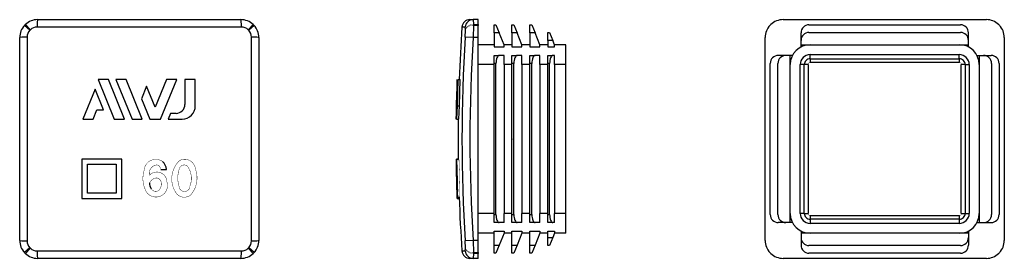
# Model space of a CAD drawing. Extents: x -123 to 123, y -30 to 30.
import ezdxf

# ---------------------------------------------------------------- set-up
doc = ezdxf.new("R2010")
doc.units = 0
doc.header["$LTSCALE"] = 10
doc.header["$MEASUREMENT"] = 0

msp = doc.modelspace()

# ---------------------------------------------------------------- linework, layer by layer
at = {"color": 7, "linetype": 'Continuous'}
for p, q in [((-118.996024, 30), (-67.996024, 30)), ((-10.55632, 30), (-9.751719, 30)), ((-9.751719, 30), (-9.686266, 28.791281)), ((-8.499771, 30), (-9.751719, 30)), ((-8.499771, 28.791281), (-8.499771, 30)), ((67.996546, 30), (118.996546, 30)), ((-120.978044, 27.319543), (-122.287305, 28.56879)), ((-120.815567, 27.482019), (-122.064814, 28.791281)), ((-67.869932, 28.138454), (-119.122116, 28.138454)), ((-66.176482, 27.482019), (-64.927234, 28.791281)), ((-64.704744, 28.56879), (-66.014005, 27.319543)), ((-11.742932, 28.138454), (-12.551577, 28.137661)), ((-11.677249, 27.482019), (-11.742932, 28.138454)), ((-11.742932, 25.626092), (-11.677249, 27.319543)), ((-11.677249, 27.319543), (-11.677249, 27.482019)), ((-9.686266, 28.56879), (-9.751719, 25.5)), ((-9.686364, 28.791281), (-9.686364, 28.56879)), ((-9.686266, 28.791281), (-8.499771, 28.791281)), ((-8.499771, 28.56879), (-9.686266, 28.56879)), ((-8.499771, 28.791281), (-8.499771, 28.56879)), ((-8.499771, 25.5), (-8.499771, 28.56879)), ((-4.499771, 26.7), (-4.499771, 28.7)), ((-4.499771, 28.7), (-4.019902, 28.7)), ((-4.019902, 28.7), (-3.211849, 26.7)), ((0.000229, 28.7), (0.480098, 28.7)), ((0.000229, 26.7), (0.000229, 28.7)), ((0.480098, 28.7), (1.288151, 26.7)), ((4.500229, 26.7), (4.500229, 28.7)), ((4.500229, 28.7), (4.980098, 28.7)), ((4.980098, 28.7), (5.788151, 26.7)), ((74.496546, 28.7), (112.496546, 28.7)), ((-123.496024, -25.5), (-123.496024, 25.5)), ((-121.634478, 25.626092), (-121.634478, -25.626092)), ((-65.35757, -25.626092), (-65.35757, 25.626092)), ((-63.496024, 25.5), (-63.496024, -25.5)), ((-9.751719, 25.5), (-11.742932, 25.626092)), ((-8.499771, 25.5), (-9.751719, 25.5)), ((-8.499771, -25.5), (-8.499771, 25.5)), ((-3.211849, 26.7), (-4.499771, 26.7)), ((-4.499771, 26.7), (-4.499771, 23.139595)), ((-1.999771, 23.7), (-3.211849, 26.7)), ((1.288151, 26.7), (0.000229, 26.7)), ((0.000229, 26.7), (0.000229, 23.139595)), ((2.500229, 23.7), (1.288151, 26.7)), ((5.788151, 26.7), (4.500229, 26.7)), ((4.500229, 26.7), (4.500229, 23.139595)), ((7.000229, 23.7), (5.788151, 26.7)), ((9.000229, 24.8), (9.000229, 26.8)), ((9.000229, 26.8), (9.447748, 26.8)), ((10.255801, 24.8), (9.000229, 24.8)), ((9.000229, 24.8), (9.000229, 23.139595)), ((9.447748, 26.8), (10.255801, 24.8)), ((10.700229, 23.7), (10.255801, 24.8)), ((63.496546, -25.5), (63.496546, 25.5)), ((72.496546, 24.8), (72.496546, 26.7)), ((72.496546, 23.7), (72.496546, 24.8)), ((74.496546, 26.8), (112.496546, 26.8)), ((114.496546, 24.8), (114.496546, 26.7)), ((114.496546, 23.7), (114.496546, 24.8)), ((123.496546, 25.5), (123.496546, -25.5)), ((-4.499771, 23.7), (-8.499771, 23.7)), ((-4.499771, 23.139595), (-1.999771, 23.139595)), ((0.000229, 23.7), (-1.999771, 23.7)), ((-1.999771, 23.139595), (-1.999771, 23.7)), ((0.000229, 23.139595), (2.500229, 23.139595)), ((4.500229, 23.7), (2.500229, 23.7)), ((2.500229, 23.139595), (2.500229, 23.7)), ((4.500229, 23.139595), (7.000229, 23.139595)), ((9.000229, 23.7), (7.000229, 23.7)), ((7.000229, 23.139595), (7.000229, 23.7)), ((9.000229, 23.139595), (10.700229, 23.139595)), ((13.500229, 23.7), (10.700229, 23.7)), ((10.700229, 23.139595), (10.700229, 23.7)), ((13.500229, 18.7), (13.500229, 23.7)), ((72.496546, 23.139595), (72.496546, 23.7)), ((72.496546, 23.7), (74.796546, 23.7)), ((74.796546, 23.7), (112.196546, 23.7)), ((112.196546, 23.7), (114.496546, 23.7)), ((114.496546, 23.139595), (114.496546, 23.7)), ((-4.499771, 19), (-4.499771, 21)), ((-4.499771, 21), (-3.211849, 21)), ((-1.999771, 21), (-3.211849, 21)), ((-1.999771, 18.7), (-1.999771, 21)), ((0.000229, 19), (0.000229, 21)), ((0.000229, 21), (1.288151, 21)), ((2.500229, 21), (1.288151, 21)), ((2.500229, 18.7), (2.500229, 21)), ((4.500229, 19), (4.500229, 21)), ((4.500229, 21), (5.788151, 21)), ((7.000229, 21), (5.788151, 21)), ((7.000229, 18.7), (7.000229, 21)), ((9.000229, 19), (9.000229, 21)), ((9.000229, 21), (10.255801, 21)), ((10.700229, 21), (10.255801, 21)), ((10.700229, 18.7), (10.700229, 21)), ((68.696546, 21), (66.796546, 21)), ((69.796546, 21), (68.696546, 21)), ((69.796546, 18.7), (69.796546, 21)), ((70.356951, 21), (69.796546, 21)), ((74.796546, 21.2), (112.196546, 21.2)), ((74.796546, 20.1682), (74.796546, 21.2)), ((74.796546, 20.1682), (112.196546, 20.1682)), ((112.196546, 20.1682), (112.196546, 21.2)), ((116.63614, 21), (117.196546, 21)), ((117.196546, 21), (117.196546, 18.7)), ((117.196546, 21), (118.296546, 21)), ((118.296546, 21), (120.196546, 21)), ((-4.499771, 18.7), (-8.499771, 18.7)), ((-4.019902, 19), (-4.499771, 19)), ((-4.499771, -19), (-4.499771, 19)), ((-4.019902, -19), (-4.019902, 19)), ((-1.999771, 18.7), (-1.999771, -18.7)), ((0.000229, 18.7), (-1.999771, 18.7)), ((0.000229, -19), (0.000229, 19)), ((0.480098, 19), (0.000229, 19)), ((0.480098, -19), (0.480098, 19)), ((2.500229, 18.7), (2.500229, -18.7)), ((4.500229, 18.7), (2.500229, 18.7)), ((4.980098, 19), (4.500229, 19)), ((4.500229, -19), (4.500229, 19)), ((4.980098, -19), (4.980098, 19)), ((7.000229, 18.7), (7.000229, -18.7)), ((9.000229, 18.7), (7.000229, 18.7)), ((9.000229, -19), (9.000229, 19)), ((9.447748, 19), (9.000229, 19)), ((9.447748, -19), (9.447748, 19)), ((10.700229, 18.7), (10.700229, -18.7)), ((13.500229, 18.7), (10.700229, 18.7)), ((13.500229, -18.7), (13.500229, 18.7)), ((64.796546, -19), (64.796546, 19)), ((66.696546, -19), (66.696546, 19)), ((69.796546, -18.7), (69.796546, 18.7)), ((72.296546, -18.7), (72.296546, 18.7)), ((73.328346, 18.7), (72.296546, 18.7)), ((73.328346, -18.7), (73.328346, 18.7)), ((74.279721, 18.746097), (74.279721, -18.746096)), ((112.242642, 19.216825), (74.750449, 19.216825)), ((112.71337, -18.746096), (112.71337, 18.746097)), ((113.664746, 18.7), (113.664746, -18.7)), ((113.664746, 18.7), (114.696546, 18.7)), ((114.696546, 18.7), (114.696546, -18.7)), ((117.196546, 18.7), (117.196546, -18.7)), ((120.296546, 19), (120.296546, -19)), ((122.196546, 19), (122.196546, -19)), ((-103.809098, 14.997679), (-99.767888, 4.994999)), ((-101.22509, 14.997679), (-103.809098, 14.997679)), ((-97.183312, 4.994999), (-101.22509, 14.997679)), ((-99.365195, 14.997679), (-95.323418, 4.994999)), ((-96.780435, 14.997679), (-99.365195, 14.997679)), ((-92.738658, 4.994999), (-96.780435, 14.997679)), ((-86.690115, 14.997679), (-89.512931, 8.011783)), ((-88.146463, 4.994999), (-84.105321, 14.997679)), ((-84.105321, 14.997679), (-86.690115, 14.997679)), ((-82.053697, 14.997679), (-82.053697, 8.674023)), ((-79.43959, 14.997679), (-82.053697, 14.997679)), ((-79.43959, 8.331666), (-79.43959, 14.997679)), ((-13.865554, 8.622764), (-13.63545, 14.997679)), ((-13.791256, 13.290701), (-13.72861, 14.997679)), ((-13.583807, 14.997679), (-13.764023, 8.674023)), ((-13.691021, 8.331666), (-13.503055, 14.997679)), ((-13.63545, 14.997679), (-13.633817, 14.997679)), ((-13.503055, 14.997679), (-13.002432, 14.997679)), ((-13.190634, 8.331666), (-13.002432, 14.997679)), ((-104.599644, 12.494744), (-107.629347, 4.994999)), ((-102.503916, 7.305236), (-104.599644, 12.494744)), ((-91.645744, 13.290438), (-92.938141, 10.091083)), ((-89.512931, 8.011783), (-91.645744, 13.290438)), ((-13.913346, 8.011783), (-13.795211, 13.290438)), ((-13.795211, 13.290438), (-13.741489, 13.290438)), ((-92.938141, 10.091083), (-90.87883, 4.994999)), ((-13.887517, 10.091083), (-13.952909, 6.450225)), ((-13.95125, 6.868842), (-13.893083, 9.797761)), ((-13.917071, 6.449776), (-13.865554, 8.622764)), ((-13.764023, 8.674023), (-13.858743, 6.449578)), ((-13.843008, 4.994999), (-13.691021, 8.331666)), ((-13.691021, 8.331666), (-13.190634, 8.331666)), ((-13.342812, 4.994999), (-13.190634, 8.331666)), ((-107.629347, 4.994999), (-105.045339, 4.994999)), ((-105.045339, 4.994999), (-104.111264, 7.305236)), ((-104.111264, 7.305236), (-102.503916, 7.305236)), ((-99.767888, 4.994999), (-97.183312, 4.994999)), ((-95.323418, 4.994999), (-92.738658, 4.994999)), ((-90.87883, 4.994999), (-88.146463, 4.994999)), ((-85.698948, 6.449578), (-86.286635, 4.994999)), ((-86.286635, 4.994999), (-82.776257, 4.994999)), ((-84.278142, 6.449578), (-85.698948, 6.449578)), ((-13.975543, 4.994999), (-13.957545, 6.450272)), ((-13.952909, 6.450225), (-13.968595, 4.994999)), ((-13.957545, 6.450272), (-13.95125, 6.868842)), ((-13.943956, 4.994999), (-13.917071, 6.449776)), ((-13.887223, 6.449578), (-13.916985, 4.994999)), ((-13.916985, 4.994999), (-13.843008, 4.994999)), ((-13.858743, 6.449578), (-13.887223, 6.449578)), ((-13.843008, 4.994999), (-13.342812, 4.994999)), ((-13.500229, 0.605467), (-13.500229, -0.605466)), ((-107.868539, -5.045454), (-107.868539, -14.954545)), ((-97.913993, -5.045454), (-107.868539, -5.045454)), ((-106.504902, -13.590909), (-106.504902, -6.363636)), ((-106.504902, -6.363636), (-99.277629, -6.363636)), ((-99.277629, -6.363636), (-99.277629, -13.590909)), ((-97.913993, -14.954545), (-97.913993, -5.045454)), ((-13.955329, -5.091405), (-13.953305, -6.500666)), ((-13.929008, -5.674019), (-13.954754, -5.090909)), ((-13.826222, -5.090909), (-13.954747, -5.090909)), ((-13.953758, -5.045454), (-13.824361, -5.045454)), ((-13.953305, -6.500666), (-13.93665, -7.635541)), ((-13.929412, -7.636715), (-13.936518, -6.5)), ((-13.936518, -6.5), (-13.90469, -7.636363)), ((-13.908133, -6.50193), (-13.929008, -5.674019)), ((-13.929008, -5.674019), (-13.85769, -5.674019)), ((-13.883805, -7.636363), (-13.908133, -6.50193)), ((-13.324997, -5.090909), (-13.825216, -5.090909)), ((-13.824361, -5.045454), (-13.475586, -5.045454)), ((-13.806784, -6.51578), (-13.720188, -11.954545)), ((-13.646742, -13.196675), (-13.806784, -6.51578)), ((-88.095811, -7.636363), (-86.641266, -7.636363)), ((-13.93665, -7.635541), (-13.925249, -8.277092)), ((-13.918672, -8.276567), (-13.929412, -7.636715)), ((-13.925249, -8.277092), (-13.893548, -9.796472)), ((-13.902546, -9.090909), (-13.918672, -8.276567)), ((-13.90469, -7.636363), (-13.883805, -7.636363)), ((-13.903697, -8.275963), (-13.902546, -9.090909)), ((-13.750604, -13.206431), (-13.903697, -8.275963)), ((-13.844587, -8.275963), (-13.903678, -8.275963)), ((-13.893548, -9.796472), (-13.787161, -13.529078)), ((-13.856258, -11.045454), (-13.872774, -9.795523)), ((-13.872774, -9.795523), (-13.783278, -13.164118)), ((-13.813041, -12.493857), (-13.856258, -11.045454)), ((-13.856258, -11.045454), (-13.827957, -11.045454)), ((-13.720188, -11.954545), (-13.648303, -13.19527)), ((-99.277629, -13.590909), (-106.504902, -13.590909)), ((-13.783278, -13.164118), (-13.813041, -12.493857)), ((-13.813041, -12.493857), (-13.791006, -12.493857)), ((-13.787161, -13.529078), (-13.735477, -14.597264)), ((-13.73488, -14.597886), (-13.750604, -13.206431)), ((-13.734903, -14.597886), (-13.598201, -14.597886)), ((-13.71968, -14.954545), (-13.732328, -14.597957)), ((-13.691742, -13.50258), (-13.707825, -13.15989)), ((-13.599168, -14.636363), (-13.691742, -13.50258)), ((-13.599183, -14.636363), (-13.098681, -14.636363)), ((-107.868539, -14.954545), (-97.913993, -14.954545)), ((-13.71968, -14.954545), (-13.242776, -14.954545)), ((-4.499771, -18.7), (-8.499771, -18.7)), ((-4.499771, -19), (-4.019902, -19)), ((-4.499771, -21), (-4.499771, -19)), ((-1.999771, -21), (-1.999771, -18.7)), ((0.000229, -18.7), (-1.999771, -18.7)), ((0.000229, -19), (0.480098, -19)), ((0.000229, -21), (0.000229, -19)), ((2.500229, -21), (2.500229, -18.7)), ((4.500229, -18.7), (2.500229, -18.7)), ((4.500229, -21), (4.500229, -19)), ((4.500229, -19), (4.980098, -19)), ((7.000229, -21), (7.000229, -18.7)), ((9.000229, -18.7), (7.000229, -18.7)), ((9.000229, -21), (9.000229, -19)), ((9.000229, -19), (9.447748, -19)), ((10.700229, -21), (10.700229, -18.7)), ((13.500229, -18.7), (10.700229, -18.7)), ((13.500229, -23.7), (13.500229, -18.7)), ((69.796546, -21), (69.796546, -18.7)), ((73.328346, -18.7), (72.296546, -18.7)), ((74.750449, -19.216824), (112.242642, -19.216824)), ((113.664746, -18.7), (114.696546, -18.7)), ((117.196546, -18.7), (117.196546, -21)), ((-3.211849, -21), (-4.499771, -21)), ((-1.999771, -21), (-3.211849, -21)), ((1.288151, -21), (0.000229, -21)), ((2.500229, -21), (1.288151, -21)), ((5.788151, -21), (4.500229, -21)), ((7.000229, -21), (5.788151, -21)), ((10.255801, -21), (9.000229, -21)), ((10.700229, -21), (10.255801, -21)), ((68.696546, -21), (66.796546, -21)), ((69.796546, -21), (68.696546, -21)), ((70.356951, -21), (69.796546, -21)), ((74.796546, -20.1682), (74.796546, -21.2)), ((112.196546, -20.1682), (74.796546, -20.1682)), ((112.196546, -21.2), (74.796546, -21.2)), ((112.196546, -20.1682), (112.196546, -21.2)), ((116.63614, -21), (117.196546, -21)), ((117.196546, -21), (118.296546, -21)), ((118.296546, -21), (120.196546, -21)), ((-4.499771, -23.7), (-8.499771, -23.7)), ((-4.499771, -23.139594), (-1.999771, -23.139594)), ((-4.499771, -26.7), (-4.499771, -23.139594)), ((-1.999771, -23.7), (-3.211849, -26.7)), ((-1.999771, -23.139594), (-1.999771, -23.7)), ((0.000229, -23.7), (-1.999771, -23.7)), ((0.000229, -23.139594), (2.500229, -23.139594)), ((0.000229, -26.7), (0.000229, -23.139594)), ((2.500229, -23.7), (1.288151, -26.7)), ((2.500229, -23.139594), (2.500229, -23.7)), ((4.500229, -23.7), (2.500229, -23.7)), ((4.500229, -23.139594), (7.000229, -23.139594)), ((4.500229, -26.7), (4.500229, -23.139594)), ((7.000229, -23.7), (5.788151, -26.7)), ((7.000229, -23.139594), (7.000229, -23.7)), ((9.000229, -23.7), (7.000229, -23.7)), ((9.000229, -23.139594), (10.700229, -23.139594)), ((9.000229, -24.8), (9.000229, -23.139594)), ((10.700229, -23.7), (10.255801, -24.8)), ((10.700229, -23.139594), (10.700229, -23.7)), ((13.500229, -23.7), (10.700229, -23.7)), ((72.496546, -23.139594), (72.496546, -23.7)), ((74.796546, -23.7), (72.496546, -23.7)), ((72.496546, -23.7), (72.496546, -24.8)), ((112.196546, -23.7), (74.796546, -23.7)), ((114.496546, -23.7), (112.196546, -23.7)), ((114.496546, -23.139594), (114.496546, -23.7)), ((114.496546, -23.7), (114.496546, -24.8)), ((-9.751719, -25.5), (-11.742932, -25.626092)), ((-11.677249, -27.319542), (-11.742932, -25.626092)), ((-8.499771, -25.5), (-9.751719, -25.5)), ((-9.751719, -25.5), (-9.686266, -28.56879)), ((-8.499771, -28.56879), (-8.499771, -25.5)), ((-4.499771, -28.7), (-4.499771, -26.7)), ((-4.499771, -26.7), (-3.211849, -26.7)), ((-3.211849, -26.7), (-4.019902, -28.7)), ((0.000229, -28.7), (0.000229, -26.7)), ((0.000229, -26.7), (1.288151, -26.7)), ((1.288151, -26.7), (0.480098, -28.7)), ((4.500229, -28.7), (4.500229, -26.7)), ((4.500229, -26.7), (5.788151, -26.7)), ((5.788151, -26.7), (4.980098, -28.7)), ((9.000229, -26.8), (9.000229, -24.8)), ((9.000229, -24.8), (10.255801, -24.8)), ((9.447748, -26.8), (9.000229, -26.8)), ((10.255801, -24.8), (9.447748, -26.8)), ((72.496546, -24.8), (72.496546, -26.7)), ((112.496546, -26.8), (74.496546, -26.8)), ((114.496546, -24.8), (114.496546, -26.7)), ((-120.978044, -27.319542), (-122.287305, -28.56879)), ((-122.064814, -28.79128), (-120.815567, -27.482019)), ((-119.122116, -28.138454), (-67.869932, -28.138454)), ((-64.927234, -28.79128), (-66.176482, -27.482019)), ((-64.704744, -28.56879), (-66.014005, -27.319542)), ((-12.551577, -28.137661), (-11.742932, -28.138454)), ((-11.742932, -28.138454), (-11.677249, -27.482019)), ((-11.677249, -27.482019), (-11.677249, -27.319542)), ((-9.686266, -28.79128), (-9.751719, -30)), ((-9.686364, -28.56879), (-9.686364, -28.79128)), ((-9.686266, -28.56879), (-8.499771, -28.56879)), ((-8.499771, -28.79128), (-9.686266, -28.79128)), ((-8.499771, -28.56879), (-8.499771, -28.79128)), ((-8.499771, -30), (-8.499771, -28.79128)), ((-4.019902, -28.7), (-4.499771, -28.7)), ((0.480098, -28.7), (0.000229, -28.7)), ((4.980098, -28.7), (4.500229, -28.7)), ((112.496546, -28.7), (74.496546, -28.7)), ((-67.996024, -30), (-118.996024, -30)), ((-9.751719, -30), (-10.55632, -30)), ((-8.499771, -30), (-9.751719, -30)), ((118.996546, -30), (67.996546, -30))]:
    msp.add_line(p, q, dxfattribs=at)
at = {"color": 7, "linetype": 'Continuous', "const_width": 0.1}
for points in [[(-11.677249, 27.482019), (-11.657795, 27.587843), (-11.617584, 27.720418), (-11.567717, 27.83521, -0.27447), (-9.686364, 28.791281)], [(-9.686364, 28.56879, 0.21494), (-11.431075, 27.862822), (-11.516997, 27.743544), (-11.58615, 27.619048), (-11.63752, 27.491049), (-11.672659, 27.349206), (-11.677249, 27.319543)], [(-87.634198, -5.674019, 0.600047), (-92.303347, -7.976166, 0.21198), (-91.608699, -13.461465, 0.838951), (-86.550551, -10.815485, 0.678868), (-90.913993, -9.090909)], [(-90.913993, -9.090909, -0.467897), (-89.06067, -6.516114), (-88.953283, -6.537888), (-88.823277, -6.579643), (-88.698729, -6.639111), (-88.581343, -6.717713, -0.180368), (-88.095811, -7.636363)], [(-13.707825, -13.15989, -0.014951), (-13.841084, -5.171201), (-13.825227, -5.090909)], [(-13.825227, -5.090909), (-13.803048, -5.196454, -0.012292), (-13.599168, -14.636363)], [(-13.325008, -5.090909), (-13.302802, -5.196453, -0.01107), (-13.089718, -14.611177), (-13.098667, -14.636363)], [(-90.913993, -11.045454, -0.2202), (-89.51453, -9.844572), (-89.347812, -9.809199), (-89.229133, -9.797125), (-89.123655, -9.79646), (-88.986846, -9.811169), (-88.856375, -9.843501), (-88.728786, -9.894681, -0.208357), (-88.013261, -10.815386, -0.213319), (-88.441924, -12.763527, -0.121965), (-88.899308, -13.076746, -0.109942), (-89.521671, -13.157604), (-89.669264, -13.130857), (-89.808292, -13.085148), (-89.942775, -13.020313), (-90.028447, -12.967591), (-90.172714, -12.856907), (-90.304048, -12.730104), (-90.422776, -12.59182), (-90.496303, -12.493857)], [(-9.686364, -28.56879, -0.21494), (-11.431075, -27.862822), (-11.516997, -27.743544), (-11.58615, -27.619047), (-11.63752, -27.491049), (-11.672659, -27.349206), (-11.677249, -27.319542)], [(-9.686364, -28.79128, -0.282061), (-11.592839, -27.781526), (-11.63752, -27.662033), (-11.672659, -27.513172), (-11.677249, -27.482019)]]:
    msp.add_lwpolyline(points, format="xyb", dxfattribs=at)
for points in [[(74.750449, 19.216825), (74.729063, 19.216386), (74.707684, 19.21497), (74.686378, 19.212583), (74.665212, 19.209233), (74.644251, 19.204926), (74.62538, 19.20018), (74.606704, 19.194651), (74.588272, 19.188354), (74.570131, 19.181304), (74.551785, 19.173267), (74.533782, 19.164448), (74.516169, 19.154869), (74.498996, 19.144558), (74.482736, 19.133835), (74.466921, 19.122437), (74.45159, 19.110394), (74.436785, 19.097736), (74.422113, 19.084078), (74.408024, 19.069794), (74.394557, 19.054922), (74.381748, 19.039504), (74.369931, 19.023989), (74.35876, 19.007984), (74.348261, 18.99153), (74.338463, 18.97467), (74.329124, 18.956909), (74.320544, 18.93875), (74.312747, 18.920242), (74.305754, 18.901436), (74.299739, 18.882894), (74.294494, 18.864102), (74.290032, 18.845111), (74.286365, 18.82597), (74.283428, 18.806133), (74.281339, 18.786171), (74.280102, 18.766141), (74.279721, 18.746097)], [(112.71337, 18.746097), (112.712931, 18.767483), (112.711515, 18.788862), (112.709128, 18.810168), (112.705778, 18.831334), (112.701472, 18.852295), (112.696726, 18.871166), (112.691196, 18.889842), (112.684899, 18.908274), (112.677849, 18.926415), (112.669813, 18.944761), (112.660993, 18.962764), (112.651415, 18.980377), (112.641103, 18.99755), (112.63038, 19.01381), (112.618982, 19.029625), (112.606939, 19.044956), (112.594282, 19.059761), (112.580624, 19.074433), (112.566339, 19.088522), (112.551468, 19.101989), (112.536049, 19.114798), (112.520535, 19.126615), (112.50453, 19.137786), (112.488076, 19.148285), (112.471216, 19.158082), (112.453455, 19.167422), (112.435295, 19.176002), (112.416787, 19.183799), (112.397982, 19.190792), (112.379439, 19.196807), (112.360648, 19.202052), (112.341657, 19.206514), (112.322515, 19.210181), (112.302678, 19.213118), (112.282717, 19.215207), (112.262687, 19.216444), (112.242642, 19.216825)], [(74.279721, -18.746096), (74.28016, -18.767482), (74.281576, -18.788861), (74.283963, -18.810167), (74.287313, -18.831334), (74.29162, -18.852295), (74.296366, -18.871166), (74.301895, -18.889841), (74.308192, -18.908274), (74.315242, -18.926415), (74.323278, -18.94476), (74.332098, -18.962764), (74.341676, -18.980376), (74.351988, -18.99755), (74.362711, -19.013809), (74.374109, -19.029625), (74.386152, -19.044955), (74.39881, -19.059761), (74.412467, -19.074433), (74.426752, -19.088521), (74.441624, -19.101989), (74.457042, -19.114798), (74.472557, -19.126614), (74.488562, -19.137786), (74.505015, -19.148285), (74.521876, -19.158082), (74.539637, -19.167422), (74.557796, -19.176001), (74.576304, -19.183798), (74.595109, -19.190791), (74.613652, -19.196807), (74.632443, -19.202052), (74.651434, -19.206514), (74.670576, -19.210181), (74.690413, -19.213118), (74.710374, -19.215207), (74.730405, -19.216444), (74.750449, -19.216824)], [(112.242642, -19.216824), (112.264028, -19.216385), (112.285407, -19.214969), (112.306713, -19.212582), (112.32788, -19.209232), (112.348841, -19.204926), (112.367712, -19.20018), (112.386387, -19.19465), (112.40482, -19.188353), (112.422961, -19.181303), (112.441306, -19.173267), (112.459309, -19.164447), (112.476922, -19.154869), (112.494096, -19.144557), (112.510355, -19.133835), (112.526171, -19.122437), (112.541501, -19.110394), (112.556307, -19.097736), (112.570979, -19.084078), (112.585067, -19.069793), (112.598535, -19.054922), (112.611343, -19.039503), (112.62316, -19.023989), (112.634332, -19.007984), (112.64483, -18.99153), (112.654628, -18.97467), (112.663967, -18.956909), (112.672547, -18.938749), (112.680344, -18.920241), (112.687337, -18.901436), (112.693353, -18.882893), (112.698598, -18.864102), (112.70306, -18.845111), (112.706726, -18.825969), (112.709663, -18.806132), (112.711753, -18.786171), (112.71299, -18.766141), (112.71337, -18.746096)]]:
    msp.add_lwpolyline(points, dxfattribs=at)
for points in [[(-84.326458, -13.50258, -0.354471), (-83.462731, -5.46999, -0.541952), (-79.421749, -7.494958, -0.269767), (-80.532408, -14.002409, -0.452424)], [(-83.504902, -11.954545, 0.953565), (-80.800749, -11.860719, 0.254859), (-81.43788, -6.780544, 0.598436), (-83.529909, -7.769992, 0.152416)]]:
    msp.add_lwpolyline(points, format="xyb", close=True, dxfattribs=at)
at = {"color": 7, "linetype": 'Continuous'}
for centre, radius, start, end in [((-118.996014, 25.499975), 4.500026, 90.000128, 132.996344), ((-67.996024, 25.5), 4.5, 47.003528, 90), ((-10.55632, 28), 2, 90, 176.053183), ((67.996546, 25.5), 4.5, 90, 132.996472), ((118.996546, 25.5), 4.5, 47.003528, 90), ((-118.996024, 25.5), 4.5, 137.003528, 180), ((-93.496024, 0), 40.56, 134.77776, 135.22224), ((-119.122212, 25.626211), 2.512266, 137.621481, 180.002718), ((-93.496024, 0), 38.750726, 134.830129, 135.169871), ((-119.122234, 25.626184), 2.512271, 89.997323, 132.378477), ((-67.869813, 25.626188), 2.512266, 47.621481, 90.002718), ((-93.496024, 0), 38.750726, 44.830129, 45.169871), ((-67.869841, 25.62621), 2.512271, 359.997323, 42.378477), ((-93.496024, 0), 40.56, 44.77776, 45.22224), ((-67.99605, 25.49999), 4.500026, 0.000128, 42.996344), ((386.499771, 0.605467), 400, 176.052963, 177.938022), ((67.996546, 25.5), 4.5, 137.003528, 180), ((93.496546, 0), 40.56, 134.77776, 135.22224), ((74.496546, 26.7), 2, 90, 180), ((112.496546, 26.7), 2, 0, 90), ((93.496546, 0), 40.56, 44.77776, 45.22224), ((118.996546, 25.5), 4.5, 0, 42.996472), ((393.860505, 0), 406.412161, 176.384848, 183.615152), ((393.887398, 0), 404.443799, 176.385129, 183.614871), ((74.496546, 24.8), 2, 90, 180), ((112.496546, 24.8), 2, 0, 90), ((74.796546, 18.7), 5, 90, 180), ((112.196546, 18.7), 5, 0, 90), ((66.796546, 19), 2, 90, 180), ((68.696546, 19), 2, 90, 180), ((74.796546, 18.7), 2.5, 90, 180), ((74.795427, 18.701119), 1.467081, 89.956297, 180.043703), ((112.196546, 18.7), 2.5, 0, 90), ((112.197665, 18.701119), 1.467081, 359.956297, 90.043703), ((118.296546, 19), 2, 0, 90), ((120.196546, 19), 2, 0, 90), ((-84.278174, 8.674055), 2.224477, 270.000826, 359.999174), ((-82.776305, 8.331715), 3.336716, 270.000826, 359.999174), ((386.499771, 0.605467), 400, 179.371232, 180), ((386.499771, -0.605466), 400, 180, 180.635995), ((-89.799543, -8.002048), 3.179378, 6.604648, 47.073504), ((-88.459252, -11.121984), 2.455934, 178.214302, 213.958702), ((386.499771, -0.605466), 400, 182.004675, 183.947081), ((66.796546, -19), 2, 180, 270), ((68.696546, -19), 2, 180, 270), ((74.796546, -18.7), 5, 180, 270), ((74.796546, -18.7), 2.5, 180, 270), ((74.795427, -18.701119), 1.467081, 179.956297, 270.043703), ((112.196546, -18.7), 5, 270, 360), ((112.196546, -18.7), 2.5, 270, 360), ((112.197665, -18.701119), 1.467081, 269.956297, 0.043703), ((118.296546, -19), 2, 270, 360), ((120.196546, -19), 2, 270, 360), ((-118.995999, -25.49999), 4.500026, 180.000128, 222.996344), ((-119.122208, -25.626209), 2.512271, 179.997323, 222.378477), ((-67.869836, -25.626211), 2.512266, 317.621481, 0.002718), ((-67.996024, -25.5), 4.5, 317.003528, 360), ((67.996546, -25.5), 4.5, 180, 222.996472), ((74.496546, -24.8), 2, 180, 270), ((74.496546, -26.7), 2, 180, 270), ((112.496546, -24.8), 2, 270, 360), ((112.496546, -26.7), 2, 270, 360), ((118.996546, -25.5), 4.5, 317.003528, 360), ((-93.496024, 0), 40.56, 224.77776, 225.22224), ((-118.996024, -25.5), 4.5, 227.003528, 270), ((-93.496024, 0), 38.750726, 224.830129, 225.169871), ((-119.122236, -25.626188), 2.512266, 227.621481, 270.002718), ((-67.996034, -25.499974), 4.500026, 270.000128, 312.996344), ((-67.869815, -25.626183), 2.512271, 269.997323, 312.378477), ((-93.496024, 0), 38.750726, 314.830129, 315.169871), ((-93.496024, 0), 40.56, 314.77776, 315.22224), ((-10.55632, -28), 2, 183.946817, 270), ((93.496546, 0), 40.56, 224.77776, 225.22224), ((67.996546, -25.5), 4.5, 227.003528, 270), ((118.996546, -25.5), 4.5, 270, 312.996472), ((93.496546, 0), 40.56, 314.77776, 315.22224)]:
    msp.add_arc(centre, radius, start, end, dxfattribs=at)
for centre, major_axis, ratio, start_param, end_param in [((-118.996024, 28), (0, -2), 0.063198, 3.1415926536, 4.6431065494), ((-67.996024, 28), (0, -2), 0.063198, 1.6400787578, 3.1415926536), ((-9.751719, 28), (0, -2), 0.998001, 3.1415926536, 4.6431065494), ((-121.496024, 25.5), (2, 0), 0.063198, 1.6400787578, 3.1415926536), ((-65.496024, 25.5), (2, 0), 0.063198, 0, 1.5015138958), ((-3.211849, 19), (0, -2), 0.404026, 3.1415926536, 4.7123889804), ((1.288151, 19), (0, -2), 0.404026, 3.1415926536, 4.7123889804), ((5.788151, 19), (0, -2), 0.404026, 3.1415926536, 4.7123889804), ((10.255801, 19), (0, -2), 0.404026, 3.1415926536, 4.7123889804), ((74.796546, 19.169571), (0.002427, 0.999997), 0.046262, 0.0524160495, 1.5236369824), ((112.196546, 19.169571), (-0.002427, 0.999997), 0.046262, 4.7595483248, 6.2307692576), ((74.326975, 18.7), (-0.999997, -0.002427), 0.046262, 4.7595483248, 6.2307692576), ((112.666116, 18.7), (-0.999997, 0.002427), 0.046262, 3.1940087031, 4.6652296359), ((-3.211849, -19), (0, 2), 0.404026, 1.5707963268, 3.1415926536), ((1.288151, -19), (0, 2), 0.404026, 1.5707963268, 3.1415926536), ((5.788151, -19), (0, 2), 0.404026, 1.5707963268, 3.1415926536), ((10.255801, -19), (0, 2), 0.404026, 1.5707963268, 3.1415926536), ((74.326975, -18.7), (-0.999997, 0.002427), 0.046262, 0.0524160495, 1.5236369824), ((74.796546, -19.16957), (-0.002427, 0.999997), 0.046262, 1.6179556712, 3.089176604), ((112.196546, -19.16957), (0.002427, 0.999997), 0.046262, 3.1940087031, 4.6652296359), ((112.666116, -18.7), (-0.999997, -0.002427), 0.046262, 1.6179556712, 3.089176604), ((-121.496024, -25.5), (2, 0), 0.063198, 3.1415926536, 4.6431065494), ((-65.496024, -25.5), (2, 0), 0.063198, 4.7816714114, 6.2831853072), ((-118.996024, -28), (0, -2), 0.063198, 4.7816714114, 6.2831853072), ((-67.996024, -28), (0, -2), 0.063198, 0, 1.5015138958), ((-9.751719, -28), (0, -2), 0.998001, 4.7816714114, 6.2831853072)]:
    msp.add_ellipse(centre, major_axis=major_axis, ratio=ratio, start_param=start_param, end_param=end_param, dxfattribs=at)
at = {"color": 7}
msp.add_point((0, 0), dxfattribs=at)

doc.saveas('drawing.dxf')
